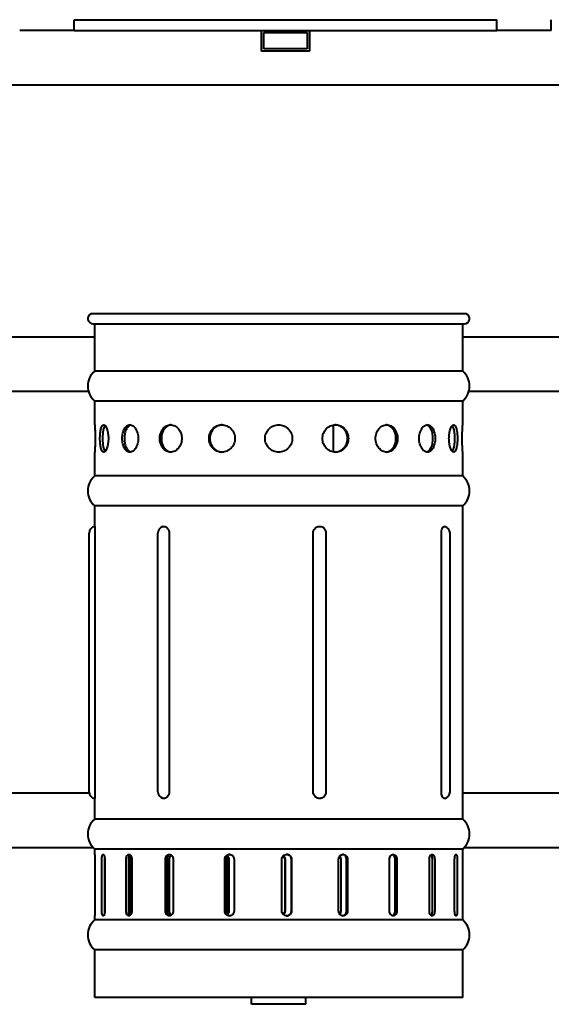
# Model space of a CAD drawing. Units: millimetres. Extents: x 205 to 2384, y 356 to 3080.
# Drawn here: x 716 to 1106, y 2343 to 3066 of the extents above; entities that cross this region are included whole.
import ezdxf

# ---------------------------------------------------------------- set-up
doc = ezdxf.new("R2010")
doc.units = ezdxf.units.MM
doc.header["$LTSCALE"] = 10
doc.layers.add('Visibile (ISO)', color=7, linetype='Continuous', lineweight=40)

msp = doc.modelspace()

# ---------------------------------------------------------------- linework, layer by layer
at = {"layer": 'Visibile (ISO)'}
for p, q in [((755.74, 3066.25), (1065.74, 3066.25)), ((755.74, 3058.25), (755.74, 3066.25)), ((1065.74, 3058.25), (1065.74, 3066.25)), ((1105.74, 3058.25), (1105.74, 3066.25)), ((755.74, 3058.25), (715.74, 3058.25)), ((755.74, 3058.25), (1065.74, 3058.25)), ((893.24, 3043.25), (893.24, 3058.25)), ((894.74, 3044.75), (894.74, 3056.75)), ((894.74, 3056.75), (926.74, 3056.75)), ((926.74, 3056.75), (926.74, 3044.75)), ((928.24, 3058.25), (928.24, 3043.25)), ((1105.74, 3058.25), (1065.74, 3058.25)), ((926.74, 3044.75), (894.74, 3044.75)), ((928.24, 3043.25), (893.24, 3043.25)), ((1277.28, 3018.25), (544.2, 3018.25)), ((1043.29, 2850.25), (768.19, 2850.25)), ((769.47, 2843.03), (1042.02, 2843.03)), ((770.74, 2808.25), (770.74, 2843.03)), ((1040.74, 2808.25), (1040.74, 2843.03)), ((770.74, 2833.25), (695.74, 2833.25)), ((1115.74, 2833.25), (1040.74, 2833.25)), ((1040.74, 2808.25), (770.74, 2808.25)), ((766.3, 2793.25), (700.18, 2793.25)), ((1111.3, 2793.25), (1045.18, 2793.25)), ((1040.74, 2786.25), (770.74, 2786.25)), ((770.74, 2768.75), (770.74, 2786.25)), ((1040.74, 2768.75), (1040.74, 2786.25)), ((944.48, 2768.25), (945.74, 2768.25)), ((945.74, 2768.25), (945.74, 2748.92)), ((770.74, 2731.25), (770.74, 2748.75)), ((1040.74, 2731.25), (1040.74, 2748.75)), ((1040.74, 2731.25), (770.74, 2731.25)), ((1040.74, 2709.25), (770.74, 2709.25)), ((770.74, 2694.15), (770.74, 2709.25)), ((1040.74, 2479.25), (1040.74, 2709.25)), ((766.74, 2499.25), (766.74, 2689.25)), ((770.83, 2689.25), (770.83, 2499.25)), ((817.19, 2499.25), (817.19, 2689.25)), ((825.47, 2689.25), (825.47, 2499.25)), ((930.97, 2499.25), (930.97, 2689.25)), ((940.56, 2499.25), (940.56, 2689.25)), ((1025.16, 2499.25), (1025.16, 2689.25)), ((1031.47, 2499.25), (1031.47, 2689.25)), ((766.84, 2498.25), (695.74, 2498.25)), ((770.74, 2479.25), (770.74, 2494.35)), ((1111.84, 2498.25), (1040.74, 2498.25)), ((1040.74, 2479.25), (770.74, 2479.25)), ((769.7, 2458.25), (696.78, 2458.25)), ((1114.7, 2458.25), (1041.78, 2458.25)), ((1040.74, 2457.25), (770.74, 2457.25)), ((770.74, 2453.06), (770.74, 2457.25)), ((1040.74, 2405.25), (1040.74, 2457.25)), ((770.76, 2449.75), (770.76, 2411.75)), ((775.99, 2411.75), (775.99, 2449.75)), ((777.88, 2449.75), (777.88, 2411.75)), ((778.1, 2449.75), (778.1, 2411.75)), ((793.86, 2411.75), (793.86, 2449.75)), ((795.46, 2449.75), (795.46, 2411.75)), ((796.79, 2411.75), (796.79, 2449.75)), ((797.93, 2449.75), (797.93, 2411.75)), ((822.68, 2411.75), (822.68, 2449.75)), ((823.83, 2449.75), (823.83, 2411.75)), ((825.7, 2411.75), (825.7, 2449.75)), ((828.31, 2449.75), (828.31, 2411.75)), ((866.27, 2411.75), (866.27, 2449.75)), ((866.86, 2449.75), (866.86, 2411.75)), ((868.47, 2411.75), (868.47, 2449.75)), ((869.12, 2449.75), (869.12, 2411.75)), ((873.02, 2449.75), (873.02, 2411.75)), ((908.1, 2411.75), (908.1, 2449.75)), ((910.39, 2411.75), (910.39, 2449.75)), ((910.42, 2449.75), (910.42, 2411.75)), ((915.06, 2411.75), (915.06, 2449.75)), ((915.09, 2449.75), (915.09, 2411.75)), ((949.69, 2411.75), (949.69, 2449.75)), ((951.27, 2449.75), (951.27, 2411.75)), ((955.6, 2411.75), (955.6, 2449.75)), ((956.25, 2449.75), (956.25, 2411.75)), ((986.99, 2411.75), (986.99, 2449.75)), ((991.26, 2411.75), (991.26, 2449.75)), ((992.47, 2449.75), (992.47, 2411.75)), ((1016.33, 2411.75), (1016.33, 2449.75)), ((1018.55, 2411.75), (1018.55, 2449.75)), ((1020.19, 2449.75), (1020.19, 2411.75)), ((1034.84, 2411.75), (1034.84, 2449.75)), ((1036.72, 2449.75), (1036.72, 2411.75)), ((770.74, 2405.25), (770.74, 2408.45)), ((1040.74, 2405.25), (770.74, 2405.25)), ((1040.74, 2383.25), (770.74, 2383.25)), ((770.74, 2348.25), (770.74, 2383.25)), ((1040.74, 2348.25), (1040.74, 2383.25)), ((1040.74, 2348.25), (770.74, 2348.25)), ((885.74, 2343.25), (885.74, 2348.25)), ((925.74, 2343.25), (885.74, 2343.25)), ((925.74, 2343.25), (925.74, 2348.25))]:
    msp.add_line(p, q, dxfattribs=at)
for centre, radius, start, end in [((769.47, 2846.75), 3.72, 110.01596, 270), ((1042.02, 2846.75), 3.72, 270, 69.98404), ((780.34, 2797.25), 14.6, 131.11209, 228.88791), ((1031.14, 2797.25), 14.6, 311.11209, 48.88791), ((780.34, 2720.25), 14.6, 131.11209, 228.88791), ((1031.14, 2720.25), 14.6, 311.11209, 48.88791), ((771.74, 2689.25), 5, 101.53696, 180), ((822.19, 2689.25), 5, 108.59813, 180), ((935.56, 2689.25), 5, 0, 32.58248), ((1026.47, 2689.25), 5, 0, 77.18564), ((771.74, 2499.25), 5, 180, 258.46304), ((822.19, 2499.25), 5, 180, 251.40187), ((935.56, 2499.25), 5, 327.41752, 0), ((1026.47, 2499.25), 5, 282.81436, 0), ((780.34, 2468.25), 14.6, 131.11209, 228.88791), ((1031.14, 2468.25), 14.6, 311.11209, 48.88791), ((780.34, 2394.25), 14.6, 131.11209, 228.88791), ((1031.14, 2394.25), 14.6, 311.11209, 48.88791)]:
    msp.add_arc(centre, radius, start, end, dxfattribs=at)
for points, knots in [([(770.74, 2768.75), (770.74, 2768.75), (770.76, 2768.5), (770.83, 2767.48), (770.88, 2766.71), (770.97, 2764.94), (771.02, 2763.81), (771.09, 2761.35), (771.11, 2760.01), (771.11, 2758.75)], [-1.507339, -1.507339, -1.507339, -1.507339, -1.130505, -1.130505, -0.75367, -0.75367, -0.376835, -0.376835, 0, 0, 0, 0]), ([(774.61, 2758.75), (774.61, 2760.01), (774.67, 2761.35), (774.92, 2763.81), (775.11, 2764.94), (775.57, 2766.71), (775.87, 2767.48), (776.56, 2768.5), (776.96, 2768.75), (777.74, 2768.75), (778.17, 2768.5), (779, 2767.48), (779.39, 2766.71), (780.03, 2764.94), (780.31, 2763.81), (780.7, 2761.35), (780.79, 2760.01), (780.79, 2758.75)], [-6.029357, -6.029357, -6.029357, -6.029357, -5.652522, -5.652522, -5.275687, -5.275687, -4.898852, -4.898852, -4.522017, -4.522017, -4.145183, -4.145183, -3.768348, -3.768348, -3.391513, -3.391513, -3.014678, -3.014678, -3.014678, -3.014678]), ([(778.33, 2768.27), (778.26, 2768.19), (778.19, 2768.09), (777.77, 2767.48), (777.47, 2766.71), (777.01, 2764.94), (776.83, 2763.81), (776.58, 2761.35), (776.52, 2760.01), (776.52, 2758.75)], [4.823658, 4.823658, 4.823658, 4.823658, 4.898911, 4.898911, 5.27575, 5.27575, 5.652589, 5.652589, 6.029429, 6.029429, 6.029429, 6.029429]), ([(790.95, 2758.75), (790.95, 2760.01), (791.08, 2761.35), (791.62, 2763.81), (792.03, 2764.94), (793, 2766.71), (793.62, 2767.48), (795.01, 2768.5), (795.79, 2768.75), (797.26, 2768.75), (798.07, 2768.5), (799.57, 2767.48), (800.27, 2766.71), (801.39, 2764.94), (801.88, 2763.81), (802.54, 2761.35), (802.7, 2760.01), (802.7, 2758.75)], [-3.014678, -3.014678, -3.014678, -3.014678, -2.637843, -2.637843, -2.261008, -2.261008, -1.884174, -1.884174, -1.507339, -1.507339, -1.130505, -1.130505, -0.75367, -0.75367, -0.376835, -0.376835, 0, 0, 0, 0]), ([(797.34, 2768.66), (796.86, 2768.54), (796.38, 2768.32), (795.24, 2767.48), (794.62, 2766.71), (793.65, 2764.94), (793.24, 2763.81), (792.7, 2761.35), (792.57, 2760.01), (792.57, 2758.75)], [1.64263, 1.64263, 1.64263, 1.64263, 1.884196, 1.884196, 2.261035, 2.261035, 2.637875, 2.637875, 3.014714, 3.014714, 3.014714, 3.014714]), ([(818.52, 2758.75), (818.52, 2760.01), (818.71, 2761.35), (819.49, 2763.81), (820.09, 2764.94), (821.47, 2766.71), (822.35, 2767.48), (824.3, 2768.5), (825.37, 2768.75), (827.41, 2768.75), (828.5, 2768.5), (830.54, 2767.48), (831.47, 2766.71), (832.96, 2764.94), (833.62, 2763.81), (834.48, 2761.35), (834.7, 2760.01), (834.7, 2758.75)], [-6.029357, -6.029357, -6.029357, -6.029357, -5.652522, -5.652522, -5.275687, -5.275687, -4.898852, -4.898852, -4.522017, -4.522017, -4.145183, -4.145183, -3.768348, -3.768348, -3.391513, -3.391513, -3.014678, -3.014678, -3.014678, -3.014678]), ([(826.98, 2768.73), (826.14, 2768.65), (825.29, 2768.41), (823.53, 2767.48), (822.65, 2766.71), (821.27, 2764.94), (820.67, 2763.81), (819.89, 2761.35), (819.7, 2760.01), (819.7, 2758.75)], [4.593941, 4.593941, 4.593941, 4.593941, 4.898911, 4.898911, 5.27575, 5.27575, 5.652589, 5.652589, 6.029429, 6.029429, 6.029429, 6.029429]), ([(854.63, 2758.75), (854.63, 2760.01), (854.86, 2761.35), (855.81, 2763.81), (856.53, 2764.94), (858.19, 2766.71), (859.24, 2767.48), (861.56, 2768.5), (862.83, 2768.75), (865.22, 2768.75), (866.5, 2768.5), (868.86, 2767.48), (869.95, 2766.71), (871.66, 2764.94), (872.41, 2763.81), (873.4, 2761.35), (873.65, 2760.01), (873.65, 2758.75)], [-3.014678, -3.014678, -3.014678, -3.014678, -2.637843, -2.637843, -2.261008, -2.261008, -1.884174, -1.884174, -1.507339, -1.507339, -1.130505, -1.130505, -0.75367, -0.75367, -0.376835, -0.376835, 0, 0, 0, 0]), ([(864.33, 2768.75), (863.23, 2768.71), (862.08, 2768.46), (859.86, 2767.48), (858.8, 2766.71), (857.15, 2764.94), (856.43, 2763.81), (855.48, 2761.35), (855.25, 2760.01), (855.25, 2758.75)], [1.539676, 1.539676, 1.539676, 1.539676, 1.884196, 1.884196, 2.261035, 2.261035, 2.637875, 2.637875, 3.014714, 3.014714, 3.014714, 3.014714]), ([(895.74, 2758.75), (895.74, 2760.01), (895.99, 2761.35), (897.01, 2763.81), (897.78, 2764.94), (899.56, 2766.71), (900.68, 2767.48), (903.15, 2768.5), (904.48, 2768.75), (905.74, 2768.75)], [-6.029357, -6.029357, -6.029357, -6.029357, -5.652522, -5.652522, -5.275687, -5.275687, -4.898852, -4.898852, -4.522017, -4.522017, -4.522017, -4.522017]), ([(905.74, 2768.75), (907, 2768.75), (908.34, 2768.5), (910.8, 2767.48), (911.92, 2766.71), (913.7, 2764.94), (914.47, 2763.81), (915.49, 2761.35), (915.74, 2760.01), (915.74, 2758.75)], [1.507339, 1.507339, 1.507339, 1.507339, 1.884174, 1.884174, 2.261008, 2.261008, 2.637843, 2.637843, 3.014678, 3.014678, 3.014678, 3.014678]), ([(937.83, 2758.75), (937.83, 2760.01), (938.08, 2761.35), (939.07, 2763.81), (939.82, 2764.94), (941.53, 2766.71), (942.62, 2767.48), (944.98, 2768.5), (946.26, 2768.75), (948.65, 2768.75), (949.92, 2768.5), (952.24, 2767.48), (953.3, 2766.71), (954.96, 2764.94), (955.67, 2763.81), (956.62, 2761.35), (956.85, 2760.01), (956.85, 2758.75)], [0, 0, 0, 0, 0.376835, 0.376835, 0.75367, 0.75367, 1.130505, 1.130505, 1.507339, 1.507339, 1.884174, 1.884174, 2.261008, 2.261008, 2.637843, 2.637843, 3.014678, 3.014678, 3.014678, 3.014678]), ([(956.23, 2758.75), (956.23, 2760.01), (956, 2761.35), (955.05, 2763.81), (954.34, 2764.94), (952.68, 2766.71), (951.62, 2767.48), (949.4, 2768.46), (948.25, 2768.71), (947.15, 2768.75)], [-3.014714, -3.014714, -3.014714, -3.014714, -2.637875, -2.637875, -2.261035, -2.261035, -1.884196, -1.884196, -1.539676, -1.539676, -1.539676, -1.539676]), ([(976.78, 2758.75), (976.78, 2760.01), (977, 2761.35), (977.87, 2763.81), (978.52, 2764.94), (980.01, 2766.71), (980.95, 2767.48), (982.98, 2768.5), (984.08, 2768.75), (986.11, 2768.75), (987.18, 2768.5), (989.13, 2767.48), (990.01, 2766.71), (991.39, 2764.94), (991.99, 2763.81), (992.77, 2761.35), (992.96, 2760.01), (992.96, 2758.75)], [0, 0, 0, 0, 0.376835, 0.376835, 0.75367, 0.75367, 1.130505, 1.130505, 1.507339, 1.507339, 1.884174, 1.884174, 2.261008, 2.261008, 2.637843, 2.637843, 3.014678, 3.014678, 3.014678, 3.014678]), ([(991.79, 2758.75), (991.79, 2760.01), (991.59, 2761.35), (990.81, 2763.81), (990.22, 2764.94), (988.84, 2766.71), (987.96, 2767.48), (986.19, 2768.41), (985.34, 2768.65), (984.5, 2768.73)], [-3.014714, -3.014714, -3.014714, -3.014714, -2.637875, -2.637875, -2.261035, -2.261035, -1.884196, -1.884196, -1.579227, -1.579227, -1.579227, -1.579227]), ([(1008.78, 2758.75), (1008.78, 2760.01), (1008.94, 2761.35), (1009.6, 2763.81), (1010.09, 2764.94), (1011.21, 2766.71), (1011.91, 2767.48), (1013.42, 2768.5), (1014.22, 2768.75), (1015.7, 2768.75), (1016.47, 2768.5), (1017.86, 2767.48), (1018.48, 2766.71), (1019.45, 2764.94), (1019.86, 2763.81), (1020.4, 2761.35), (1020.54, 2760.01), (1020.54, 2758.75)], [0, 0, 0, 0, 0.376835, 0.376835, 0.75367, 0.75367, 1.130505, 1.130505, 1.507339, 1.507339, 1.884174, 1.884174, 2.261008, 2.261008, 2.637843, 2.637843, 3.014678, 3.014678, 3.014678, 3.014678]), ([(1018.91, 2758.75), (1018.91, 2760.01), (1018.78, 2761.35), (1018.24, 2763.81), (1017.83, 2764.94), (1016.86, 2766.71), (1016.24, 2767.48), (1015.1, 2768.32), (1014.62, 2768.54), (1014.14, 2768.66)], [-3.014714, -3.014714, -3.014714, -3.014714, -2.637875, -2.637875, -2.261035, -2.261035, -1.884196, -1.884196, -1.64263, -1.64263, -1.64263, -1.64263]), ([(1030.69, 2758.75), (1030.69, 2760.01), (1030.79, 2761.35), (1031.17, 2763.81), (1031.45, 2764.94), (1032.09, 2766.71), (1032.49, 2767.48), (1033.31, 2768.5), (1033.75, 2768.75), (1034.52, 2768.75), (1034.92, 2768.5), (1035.61, 2767.48), (1035.91, 2766.71), (1036.37, 2764.94), (1036.56, 2763.81), (1036.81, 2761.35), (1036.87, 2760.01), (1036.87, 2758.75)], [0, 0, 0, 0, 0.376835, 0.376835, 0.75367, 0.75367, 1.130505, 1.130505, 1.507339, 1.507339, 1.884174, 1.884174, 2.261008, 2.261008, 2.637843, 2.637843, 3.014678, 3.014678, 3.014678, 3.014678]), ([(1034.96, 2758.75), (1034.96, 2760.01), (1034.9, 2761.35), (1034.66, 2763.81), (1034.47, 2764.94), (1034.01, 2766.71), (1033.71, 2767.48), (1033.29, 2768.09), (1033.22, 2768.19), (1033.15, 2768.27)], [-3.014714, -3.014714, -3.014714, -3.014714, -2.637875, -2.637875, -2.261035, -2.261035, -1.884196, -1.884196, -1.808943, -1.808943, -1.808943, -1.808943]), ([(1040.37, 2758.75), (1040.37, 2760.01), (1040.39, 2761.35), (1040.46, 2763.81), (1040.51, 2764.94), (1040.6, 2766.71), (1040.65, 2767.48), (1040.72, 2768.5), (1040.74, 2768.75), (1040.74, 2768.75)], [0, 0, 0, 0, 0.376835, 0.376835, 0.75367, 0.75367, 1.130505, 1.130505, 1.507339, 1.507339, 1.507339, 1.507339]), ([(771.11, 2758.75), (771.11, 2757.5), (771.09, 2756.16), (771.02, 2753.69), (770.97, 2752.57), (770.88, 2750.8), (770.83, 2750.03), (770.76, 2749), (770.74, 2748.75), (770.74, 2748.75)], [-6.029357, -6.029357, -6.029357, -6.029357, -5.652522, -5.652522, -5.275687, -5.275687, -4.898852, -4.898852, -4.522017, -4.522017, -4.522017, -4.522017]), ([(780.79, 2758.75), (780.79, 2757.5), (780.7, 2756.16), (780.31, 2753.69), (780.03, 2752.57), (779.39, 2750.8), (779, 2750.03), (778.17, 2749), (777.74, 2748.75), (776.96, 2748.75), (776.56, 2749), (775.87, 2750.03), (775.57, 2750.8), (775.11, 2752.57), (774.92, 2753.69), (774.67, 2756.16), (774.61, 2757.5), (774.61, 2758.75)], [-3.014678, -3.014678, -3.014678, -3.014678, -2.637843, -2.637843, -2.261008, -2.261008, -1.884174, -1.884174, -1.507339, -1.507339, -1.130505, -1.130505, -0.75367, -0.75367, -0.376835, -0.376835, 0, 0, 0, 0]), ([(776.52, 2758.75), (776.52, 2757.5), (776.58, 2756.16), (776.83, 2753.69), (777.01, 2752.57), (777.47, 2750.8), (777.77, 2750.03), (778.19, 2749.41), (778.26, 2749.32), (778.33, 2749.24)], [0, 0, 0, 0, 0.376839, 0.376839, 0.753679, 0.753679, 1.130518, 1.130518, 1.205771, 1.205771, 1.205771, 1.205771]), ([(802.7, 2758.75), (802.7, 2757.5), (802.54, 2756.16), (801.88, 2753.69), (801.39, 2752.57), (800.27, 2750.8), (799.57, 2750.03), (798.07, 2749), (797.26, 2748.75), (795.79, 2748.75), (795.01, 2749), (793.62, 2750.03), (793, 2750.8), (792.03, 2752.57), (791.62, 2753.69), (791.08, 2756.16), (790.95, 2757.5), (790.95, 2758.75)], [-6.029357, -6.029357, -6.029357, -6.029357, -5.652522, -5.652522, -5.275687, -5.275687, -4.898852, -4.898852, -4.522017, -4.522017, -4.145183, -4.145183, -3.768348, -3.768348, -3.391513, -3.391513, -3.014678, -3.014678, -3.014678, -3.014678]), ([(792.57, 2758.75), (792.57, 2757.5), (792.7, 2756.16), (793.24, 2753.69), (793.65, 2752.57), (794.62, 2750.8), (795.24, 2750.03), (796.38, 2749.19), (796.86, 2748.97), (797.34, 2748.85)], [3.014714, 3.014714, 3.014714, 3.014714, 3.391554, 3.391554, 3.768393, 3.768393, 4.145232, 4.145232, 4.386798, 4.386798, 4.386798, 4.386798]), ([(834.7, 2758.75), (834.7, 2757.5), (834.48, 2756.16), (833.62, 2753.69), (832.96, 2752.57), (831.47, 2750.8), (830.54, 2750.03), (828.5, 2749), (827.41, 2748.75), (825.37, 2748.75), (824.3, 2749), (822.35, 2750.03), (821.47, 2750.8), (820.09, 2752.57), (819.49, 2753.69), (818.71, 2756.16), (818.52, 2757.5), (818.52, 2758.75)], [-3.014678, -3.014678, -3.014678, -3.014678, -2.637843, -2.637843, -2.261008, -2.261008, -1.884174, -1.884174, -1.507339, -1.507339, -1.130505, -1.130505, -0.75367, -0.75367, -0.376835, -0.376835, 0, 0, 0, 0]), ([(819.7, 2758.75), (819.7, 2757.5), (819.89, 2756.16), (820.67, 2753.69), (821.27, 2752.57), (822.65, 2750.8), (823.53, 2750.03), (825.29, 2749.1), (826.14, 2748.86), (826.98, 2748.78)], [0, 0, 0, 0, 0.376839, 0.376839, 0.753679, 0.753679, 1.130518, 1.130518, 1.435487, 1.435487, 1.435487, 1.435487]), ([(873.65, 2758.75), (873.65, 2757.5), (873.4, 2756.16), (872.41, 2753.69), (871.66, 2752.57), (869.95, 2750.8), (868.86, 2750.03), (866.5, 2749), (865.22, 2748.75), (862.83, 2748.75), (861.56, 2749), (859.24, 2750.03), (858.19, 2750.8), (856.53, 2752.57), (855.81, 2753.69), (854.86, 2756.16), (854.63, 2757.5), (854.63, 2758.75)], [-6.029357, -6.029357, -6.029357, -6.029357, -5.652522, -5.652522, -5.275687, -5.275687, -4.898852, -4.898852, -4.522017, -4.522017, -4.145183, -4.145183, -3.768348, -3.768348, -3.391513, -3.391513, -3.014678, -3.014678, -3.014678, -3.014678]), ([(855.25, 2758.75), (855.25, 2757.5), (855.48, 2756.16), (856.43, 2753.69), (857.15, 2752.57), (858.8, 2750.8), (859.86, 2750.03), (862.08, 2749.05), (863.23, 2748.8), (864.33, 2748.76)], [3.014714, 3.014714, 3.014714, 3.014714, 3.391554, 3.391554, 3.768393, 3.768393, 4.145232, 4.145232, 4.489752, 4.489752, 4.489752, 4.489752]), ([(905.74, 2748.75), (904.48, 2748.75), (903.15, 2749), (900.68, 2750.03), (899.56, 2750.8), (897.78, 2752.57), (897.01, 2753.69), (895.99, 2756.16), (895.74, 2757.5), (895.74, 2758.75)], [-1.507339, -1.507339, -1.507339, -1.507339, -1.130505, -1.130505, -0.75367, -0.75367, -0.376835, -0.376835, 0, 0, 0, 0]), ([(915.74, 2758.75), (915.74, 2757.5), (915.49, 2756.16), (914.47, 2753.69), (913.7, 2752.57), (911.92, 2750.8), (910.8, 2750.03), (908.34, 2749), (907, 2748.75), (905.74, 2748.75)], [3.014678, 3.014678, 3.014678, 3.014678, 3.391513, 3.391513, 3.768348, 3.768348, 4.145183, 4.145183, 4.522017, 4.522017, 4.522017, 4.522017]), ([(956.85, 2758.75), (956.85, 2757.5), (956.62, 2756.16), (955.67, 2753.69), (954.96, 2752.57), (953.3, 2750.8), (952.24, 2750.03), (949.92, 2749), (948.65, 2748.75), (946.26, 2748.75), (944.98, 2749), (942.62, 2750.03), (941.53, 2750.8), (939.82, 2752.57), (939.07, 2753.69), (938.08, 2756.16), (937.83, 2757.5), (937.83, 2758.75)], [3.014678, 3.014678, 3.014678, 3.014678, 3.391513, 3.391513, 3.768348, 3.768348, 4.145183, 4.145183, 4.522017, 4.522017, 4.898852, 4.898852, 5.275687, 5.275687, 5.652522, 5.652522, 6.029357, 6.029357, 6.029357, 6.029357]), ([(947.15, 2748.76), (948.25, 2748.8), (949.4, 2749.05), (951.62, 2750.03), (952.68, 2750.8), (954.34, 2752.57), (955.05, 2753.69), (956, 2756.16), (956.23, 2757.5), (956.23, 2758.75)], [-4.489752, -4.489752, -4.489752, -4.489752, -4.145232, -4.145232, -3.768393, -3.768393, -3.391554, -3.391554, -3.014714, -3.014714, -3.014714, -3.014714]), ([(992.96, 2758.75), (992.96, 2757.5), (992.77, 2756.16), (991.99, 2753.69), (991.39, 2752.57), (990.01, 2750.8), (989.13, 2750.03), (987.18, 2749), (986.11, 2748.75), (984.08, 2748.75), (982.98, 2749), (980.95, 2750.03), (980.01, 2750.8), (978.52, 2752.57), (977.87, 2753.69), (977, 2756.16), (976.78, 2757.5), (976.78, 2758.75)], [3.014678, 3.014678, 3.014678, 3.014678, 3.391513, 3.391513, 3.768348, 3.768348, 4.145183, 4.145183, 4.522017, 4.522017, 4.898852, 4.898852, 5.275687, 5.275687, 5.652522, 5.652522, 6.029357, 6.029357, 6.029357, 6.029357]), ([(984.5, 2748.78), (985.34, 2748.86), (986.19, 2749.1), (987.96, 2750.03), (988.84, 2750.8), (990.22, 2752.57), (990.81, 2753.69), (991.59, 2756.16), (991.79, 2757.5), (991.79, 2758.75)], [-4.450201, -4.450201, -4.450201, -4.450201, -4.145232, -4.145232, -3.768393, -3.768393, -3.391554, -3.391554, -3.014714, -3.014714, -3.014714, -3.014714]), ([(1020.54, 2758.75), (1020.54, 2757.5), (1020.4, 2756.16), (1019.86, 2753.69), (1019.45, 2752.57), (1018.48, 2750.8), (1017.86, 2750.03), (1016.47, 2749), (1015.7, 2748.75), (1014.22, 2748.75), (1013.42, 2749), (1011.91, 2750.03), (1011.21, 2750.8), (1010.09, 2752.57), (1009.6, 2753.69), (1008.94, 2756.16), (1008.78, 2757.5), (1008.78, 2758.75)], [3.014678, 3.014678, 3.014678, 3.014678, 3.391513, 3.391513, 3.768348, 3.768348, 4.145183, 4.145183, 4.522017, 4.522017, 4.898852, 4.898852, 5.275687, 5.275687, 5.652522, 5.652522, 6.029357, 6.029357, 6.029357, 6.029357]), ([(1014.14, 2748.85), (1014.62, 2748.97), (1015.1, 2749.19), (1016.24, 2750.03), (1016.86, 2750.8), (1017.83, 2752.57), (1018.24, 2753.69), (1018.78, 2756.16), (1018.91, 2757.5), (1018.91, 2758.75)], [-4.386798, -4.386798, -4.386798, -4.386798, -4.145232, -4.145232, -3.768393, -3.768393, -3.391554, -3.391554, -3.014714, -3.014714, -3.014714, -3.014714]), ([(1036.87, 2758.75), (1036.87, 2757.5), (1036.81, 2756.16), (1036.56, 2753.69), (1036.37, 2752.57), (1035.91, 2750.8), (1035.61, 2750.03), (1034.92, 2749), (1034.52, 2748.75), (1033.75, 2748.75), (1033.31, 2749), (1032.49, 2750.03), (1032.09, 2750.8), (1031.45, 2752.57), (1031.17, 2753.69), (1030.79, 2756.16), (1030.69, 2757.5), (1030.69, 2758.75)], [3.014678, 3.014678, 3.014678, 3.014678, 3.391513, 3.391513, 3.768348, 3.768348, 4.145183, 4.145183, 4.522017, 4.522017, 4.898852, 4.898852, 5.275687, 5.275687, 5.652522, 5.652522, 6.029357, 6.029357, 6.029357, 6.029357]), ([(1033.15, 2749.24), (1033.22, 2749.32), (1033.29, 2749.41), (1033.71, 2750.03), (1034.01, 2750.8), (1034.47, 2752.57), (1034.66, 2753.69), (1034.9, 2756.16), (1034.96, 2757.5), (1034.96, 2758.75)], [-4.220485, -4.220485, -4.220485, -4.220485, -4.145232, -4.145232, -3.768393, -3.768393, -3.391554, -3.391554, -3.014714, -3.014714, -3.014714, -3.014714]), ([(1040.74, 2748.75), (1040.74, 2748.75), (1040.72, 2749), (1040.65, 2750.03), (1040.6, 2750.8), (1040.51, 2752.57), (1040.46, 2753.69), (1040.39, 2756.16), (1040.37, 2757.5), (1040.37, 2758.75)], [4.522017, 4.522017, 4.522017, 4.522017, 4.898852, 4.898852, 5.275687, 5.275687, 5.652522, 5.652522, 6.029357, 6.029357, 6.029357, 6.029357]), ([(770.74, 2694.15), (770.74, 2694.15), (770.74, 2694.1), (770.75, 2693.87), (770.76, 2693.7), (770.77, 2693.25), (770.78, 2692.87), (770.8, 2692.07), (770.81, 2691.55), (770.83, 2690.42), (770.83, 2689.82), (770.83, 2689.25)], [2.1969357, 2.1969357, 2.1969357, 2.1969357, 2.3189286, 2.3189286, 2.4409214, 2.4409214, 2.5908966, 2.5908966, 2.7600721, 2.7600721, 2.9292476, 2.9292476, 2.9292476, 2.9292476]), ([(820.6, 2693.99), (820.92, 2694.1), (821.26, 2694.15), (821.89, 2694.15), (822.23, 2694.1), (822.9, 2693.87), (823.23, 2693.7), (823.85, 2693.25), (824.22, 2692.87), (824.78, 2692.07), (825.04, 2691.55), (825.39, 2690.42), (825.47, 2689.82), (825.47, 2689.25)], [2.0775136, 2.0775136, 2.0775136, 2.0775136, 2.1969357, 2.1969357, 2.3189286, 2.3189286, 2.4409214, 2.4409214, 2.5908966, 2.5908966, 2.7600721, 2.7600721, 2.9292476, 2.9292476, 2.9292476, 2.9292476]), ([(930.97, 2689.25), (930.97, 2689.82), (931.07, 2690.42), (931.49, 2691.55), (931.81, 2692.07), (932.5, 2692.87), (932.95, 2693.25), (933.72, 2693.7), (934.12, 2693.87), (934.95, 2694.1), (935.38, 2694.15), (936.18, 2694.15), (936.61, 2694.1), (937.44, 2693.87), (937.83, 2693.7), (938.6, 2693.25), (939.05, 2692.87), (939.51, 2692.32), (939.65, 2692.14), (939.77, 2691.95)], [-2.929248, -2.929248, -2.929248, -2.929248, -2.760072, -2.760072, -2.590897, -2.590897, -2.440921, -2.440921, -2.318929, -2.318929, -2.196936, -2.196936, -2.074943, -2.074943, -1.95295, -1.95295, -1.802975, -1.802975, -1.735844, -1.735844, -1.735844, -1.735844]), ([(1025.16, 2689.25), (1025.16, 2689.82), (1025.21, 2690.42), (1025.4, 2691.55), (1025.55, 2692.07), (1025.88, 2692.87), (1026.09, 2693.25), (1026.44, 2693.7), (1026.63, 2693.87), (1027, 2694.1), (1027.2, 2694.15), (1027.44, 2694.15), (1027.51, 2694.14), (1027.58, 2694.13)], [-2.9292476, -2.9292476, -2.9292476, -2.9292476, -2.7600721, -2.7600721, -2.5908966, -2.5908966, -2.4409214, -2.4409214, -2.3189286, -2.3189286, -2.1969357, -2.1969357, -2.1500811, -2.1500811, -2.1500811, -2.1500811]), ([(770.83, 2499.25), (770.83, 2498.69), (770.83, 2498.09), (770.81, 2496.96), (770.8, 2496.44), (770.78, 2495.64), (770.77, 2495.26), (770.76, 2494.81), (770.75, 2494.64), (770.74, 2494.41), (770.74, 2494.35), (770.74, 2494.35)], [0, 0, 0, 0, 0.1691755, 0.1691755, 0.338351, 0.338351, 0.4883262, 0.4883262, 0.610319, 0.610319, 0.7323119, 0.7323119, 0.7323119, 0.7323119]), ([(825.47, 2499.25), (825.47, 2498.69), (825.39, 2498.09), (825.04, 2496.96), (824.78, 2496.44), (824.22, 2495.64), (823.85, 2495.26), (823.23, 2494.81), (822.9, 2494.64), (822.23, 2494.41), (821.89, 2494.35), (821.26, 2494.35), (820.92, 2494.41), (820.6, 2494.51)], [0, 0, 0, 0, 0.1691755, 0.1691755, 0.338351, 0.338351, 0.4883262, 0.4883262, 0.610319, 0.610319, 0.7323119, 0.7323119, 0.851734, 0.851734, 0.851734, 0.851734]), ([(939.77, 2496.56), (939.65, 2496.37), (939.51, 2496.18), (939.05, 2495.64), (938.6, 2495.26), (937.83, 2494.81), (937.44, 2494.64), (936.61, 2494.41), (936.18, 2494.35), (935.38, 2494.35), (934.95, 2494.41), (934.12, 2494.64), (933.72, 2494.81), (932.95, 2495.26), (932.5, 2495.64), (931.81, 2496.44), (931.49, 2496.96), (931.07, 2498.09), (930.97, 2498.69), (930.97, 2499.25)], [-1.193404, -1.193404, -1.193404, -1.193404, -1.126273, -1.126273, -0.976298, -0.976298, -0.854305, -0.854305, -0.732312, -0.732312, -0.610319, -0.610319, -0.488326, -0.488326, -0.338351, -0.338351, -0.169175, -0.169175, 0, 0, 0, 0]), ([(1027.58, 2494.38), (1027.51, 2494.36), (1027.44, 2494.35), (1027.2, 2494.35), (1027, 2494.41), (1026.63, 2494.64), (1026.44, 2494.81), (1026.09, 2495.26), (1025.88, 2495.64), (1025.55, 2496.44), (1025.4, 2496.96), (1025.21, 2498.09), (1025.16, 2498.69), (1025.16, 2499.25)], [-0.7791665, -0.7791665, -0.7791665, -0.7791665, -0.7323119, -0.7323119, -0.610319, -0.610319, -0.4883262, -0.4883262, -0.338351, -0.338351, -0.1691755, -0.1691755, 0, 0, 0, 0]), ([(770.74, 2453.06), (770.74, 2453.04), (770.74, 2453.01), (770.74, 2452.81), (770.74, 2452.54), (770.75, 2451.92), (770.75, 2451.52), (770.76, 2450.66), (770.76, 2450.19), (770.76, 2449.75)], [-0.4152306, -0.4152306, -0.4152306, -0.4152306, -0.3955408, -0.3955408, -0.2636819, -0.2636819, -0.1318409, -0.1318409, 0, 0, 0, 0]), ([(775.99, 2449.75), (775.99, 2450.19), (776.01, 2450.66), (776.11, 2451.52), (776.19, 2451.92), (776.36, 2452.54), (776.48, 2452.81), (776.73, 2453.17), (776.87, 2453.25), (777.13, 2453.25), (777.28, 2453.17), (777.54, 2452.81), (777.67, 2452.54), (777.86, 2451.92), (777.95, 2451.52), (778.07, 2450.66), (778.1, 2450.19), (778.1, 2449.75)], [-1.054951, -1.054951, -1.054951, -1.054951, -0.923103, -0.923103, -0.791255, -0.791255, -0.659328, -0.659328, -0.5274, -0.5274, -0.395541, -0.395541, -0.263682, -0.263682, -0.131841, -0.131841, 0, 0, 0, 0]), ([(777.98, 2451.29), (777.97, 2451.23), (777.96, 2451.16), (777.91, 2450.66), (777.88, 2450.19), (777.88, 2449.75)], [0.9027293, 0.9027293, 0.9027293, 0.9027293, 0.9231098, 0.9231098, 1.0549579, 1.0549579, 1.0549579, 1.0549579]), ([(793.86, 2449.75), (793.86, 2450.19), (793.91, 2450.66), (794.11, 2451.52), (794.26, 2451.92), (794.61, 2452.54), (794.83, 2452.81), (795.33, 2453.17), (795.6, 2453.25), (796.11, 2453.25), (796.38, 2453.17), (796.89, 2452.81), (797.13, 2452.54), (797.5, 2451.92), (797.66, 2451.52), (797.87, 2450.66), (797.93, 2450.19), (797.93, 2449.75)], [-1.054951, -1.054951, -1.054951, -1.054951, -0.923103, -0.923103, -0.791255, -0.791255, -0.659328, -0.659328, -0.5274, -0.5274, -0.395541, -0.395541, -0.263682, -0.263682, -0.131841, -0.131841, 0, 0, 0, 0]), ([(796.66, 2452.97), (796.42, 2452.79), (796.2, 2452.53), (795.86, 2451.92), (795.71, 2451.52), (795.51, 2450.66), (795.46, 2450.19), (795.46, 2449.75)], [0.6629696, 0.6629696, 0.6629696, 0.6629696, 0.7912618, 0.7912618, 0.9231098, 0.9231098, 1.0549579, 1.0549579, 1.0549579, 1.0549579]), ([(796.79, 2449.75), (796.79, 2450.19), (796.84, 2450.66), (797.04, 2451.5), (797.18, 2451.86), (797.35, 2452.16)], [0, 0, 0, 0, 0.131841, 0.131841, 0.2547486, 0.2547486, 0.2547486, 0.2547486]), ([(822.68, 2449.75), (822.68, 2450.19), (822.75, 2450.66), (823.03, 2451.52), (823.24, 2451.92), (823.74, 2452.54), (824.05, 2452.81), (824.74, 2453.17), (825.11, 2453.25), (825.82, 2453.25), (826.2, 2453.17), (826.9, 2452.81), (827.22, 2452.54), (827.72, 2451.92), (827.94, 2451.52), (828.24, 2450.66), (828.31, 2450.19), (828.31, 2449.75)], [-1.054951, -1.054951, -1.054951, -1.054951, -0.923103, -0.923103, -0.791255, -0.791255, -0.659328, -0.659328, -0.5274, -0.5274, -0.395541, -0.395541, -0.263682, -0.263682, -0.131841, -0.131841, 0, 0, 0, 0]), ([(826.04, 2453.18), (825.87, 2453.14), (825.7, 2453.07), (825.2, 2452.81), (824.88, 2452.54), (824.39, 2451.92), (824.18, 2451.52), (823.9, 2450.66), (823.83, 2450.19), (823.83, 2449.75)], [0.5972904, 0.5972904, 0.5972904, 0.5972904, 0.6593313, 0.6593313, 0.7912618, 0.7912618, 0.9231098, 0.9231098, 1.0549579, 1.0549579, 1.0549579, 1.0549579]), ([(825.7, 2449.75), (825.7, 2450.19), (825.77, 2450.66), (826.06, 2451.52), (826.27, 2451.92), (826.66, 2452.4), (826.82, 2452.56), (826.99, 2452.7)], [0, 0, 0, 0, 0.131841, 0.131841, 0.2636819, 0.2636819, 0.337013, 0.337013, 0.337013, 0.337013]), ([(866.27, 2449.75), (866.27, 2450.19), (866.35, 2450.66), (866.7, 2451.52), (866.95, 2451.92), (867.55, 2452.54), (867.93, 2452.81), (868.76, 2453.17), (869.21, 2453.25), (870.05, 2453.25), (870.51, 2453.17), (871.34, 2452.81), (871.72, 2452.54), (872.32, 2451.92), (872.59, 2451.52), (872.93, 2450.66), (873.02, 2450.19), (873.02, 2449.75)], [-2.109902, -2.109902, -2.109902, -2.109902, -1.978061, -1.978061, -1.84622, -1.84622, -1.714361, -1.714361, -1.582502, -1.582502, -1.450574, -1.450574, -1.318647, -1.318647, -1.186799, -1.186799, -1.054951, -1.054951, -1.054951, -1.054951]), ([(869.92, 2453.24), (869.59, 2453.21), (869.25, 2453.13), (868.51, 2452.81), (868.13, 2452.54), (867.54, 2451.92), (867.28, 2451.52), (866.94, 2450.66), (866.86, 2450.19), (866.86, 2449.75)], [1.6124859, 1.6124859, 1.6124859, 1.6124859, 1.7143743, 1.7143743, 1.8462338, 1.8462338, 1.9780748, 1.9780748, 2.1099157, 2.1099157, 2.1099157, 2.1099157]), ([(868.47, 2449.75), (868.47, 2450.19), (868.38, 2450.66), (868.07, 2451.44), (867.88, 2451.76), (867.66, 2452.03)], [-1.0549509, -1.0549509, -1.0549509, -1.0549509, -0.9231031, -0.9231031, -0.8181649, -0.8181649, -0.8181649, -0.8181649]), ([(867.99, 2452.37), (868.04, 2452.33), (868.09, 2452.28), (868.43, 2451.92), (868.69, 2451.52), (869.03, 2450.66), (869.12, 2450.19), (869.12, 2449.75)], [0.7701943, 0.7701943, 0.7701943, 0.7701943, 0.7912618, 0.7912618, 0.9231098, 0.9231098, 1.0549579, 1.0549579, 1.0549579, 1.0549579]), ([(908.1, 2449.75), (908.1, 2450.19), (908.18, 2450.66), (908.54, 2451.52), (908.81, 2451.92), (909.43, 2452.54), (909.83, 2452.81), (910.69, 2453.17), (911.16, 2453.25), (912.04, 2453.25), (912.5, 2453.17), (913.37, 2452.81), (913.76, 2452.54), (914.38, 2451.92), (914.65, 2451.52), (915.01, 2450.66), (915.09, 2450.19), (915.09, 2449.75)], [0, 0, 0, 0, 0.131841, 0.131841, 0.263682, 0.263682, 0.395541, 0.395541, 0.5274, 0.5274, 0.659328, 0.659328, 0.791255, 0.791255, 0.923103, 0.923103, 1.054951, 1.054951, 1.054951, 1.054951]), ([(910.39, 2449.75), (910.39, 2450.19), (910.3, 2450.66), (909.94, 2451.52), (909.67, 2451.92), (909.32, 2452.27), (909.28, 2452.31), (909.24, 2452.34)], [1.0549509, 1.0549509, 1.0549509, 1.0549509, 1.1867987, 1.1867987, 1.3186465, 1.3186465, 1.3350989, 1.3350989, 1.3350989, 1.3350989]), ([(909.26, 2452.36), (909.31, 2452.32), (909.35, 2452.27), (909.71, 2451.92), (909.98, 2451.52), (910.33, 2450.66), (910.42, 2450.19), (910.42, 2449.75)], [-1.3374249, -1.3374249, -1.3374249, -1.3374249, -1.3186539, -1.3186539, -1.1868059, -1.1868059, -1.0549579, -1.0549579, -1.0549579, -1.0549579]), ([(915.06, 2449.75), (915.06, 2450.19), (914.97, 2450.66), (914.61, 2451.52), (914.34, 2451.92), (913.72, 2452.54), (913.33, 2452.81), (912.47, 2453.16), (912.01, 2453.25), (911.58, 2453.25)], [-1.0549579, -1.0549579, -1.0549579, -1.0549579, -0.9231098, -0.9231098, -0.7912618, -0.7912618, -0.6593313, -0.6593313, -0.5291468, -0.5291468, -0.5291468, -0.5291468]), ([(949.69, 2449.75), (949.69, 2450.19), (949.78, 2450.66), (950.11, 2451.52), (950.37, 2451.92), (950.95, 2452.54), (951.32, 2452.81), (952.14, 2453.17), (952.58, 2453.25), (953.4, 2453.25), (953.84, 2453.17), (954.64, 2452.81), (955.01, 2452.54), (955.59, 2451.92), (955.84, 2451.52), (956.17, 2450.66), (956.25, 2450.19), (956.25, 2449.75)], [0, 0, 0, 0, 0.131841, 0.131841, 0.263682, 0.263682, 0.395541, 0.395541, 0.5274, 0.5274, 0.659328, 0.659328, 0.791255, 0.791255, 0.923103, 0.923103, 1.054951, 1.054951, 1.054951, 1.054951]), ([(950.48, 2452.02), (950.7, 2451.75), (950.88, 2451.43), (951.18, 2450.66), (951.27, 2450.19), (951.27, 2449.75)], [-1.2909172, -1.2909172, -1.2909172, -1.2909172, -1.1868059, -1.1868059, -1.0549579, -1.0549579, -1.0549579, -1.0549579]), ([(955.6, 2449.75), (955.6, 2450.19), (955.52, 2450.66), (955.19, 2451.52), (954.94, 2451.92), (954.36, 2452.54), (953.99, 2452.81), (953.29, 2453.12), (952.97, 2453.2), (952.66, 2453.24)], [-1.0549579, -1.0549579, -1.0549579, -1.0549579, -0.9231098, -0.9231098, -0.7912618, -0.7912618, -0.6593313, -0.6593313, -0.5616894, -0.5616894, -0.5616894, -0.5616894]), ([(986.99, 2449.75), (986.99, 2450.19), (987.06, 2450.66), (987.34, 2451.52), (987.56, 2451.92), (988.05, 2452.54), (988.36, 2452.81), (989.04, 2453.17), (989.41, 2453.25), (990.1, 2453.25), (990.46, 2453.17), (991.13, 2452.81), (991.44, 2452.54), (991.92, 2451.92), (992.13, 2451.52), (992.4, 2450.66), (992.47, 2450.19), (992.47, 2449.75)], [0, 0, 0, 0, 0.131841, 0.131841, 0.263682, 0.263682, 0.395541, 0.395541, 0.5274, 0.5274, 0.659328, 0.659328, 0.791255, 0.791255, 0.923103, 0.923103, 1.054951, 1.054951, 1.054951, 1.054951]), ([(991.26, 2449.75), (991.26, 2450.19), (991.19, 2450.66), (990.92, 2451.52), (990.71, 2451.92), (990.23, 2452.54), (989.93, 2452.81), (989.45, 2453.06), (989.3, 2453.12), (989.15, 2453.17)], [-1.0549579, -1.0549579, -1.0549579, -1.0549579, -0.9231098, -0.9231098, -0.7912618, -0.7912618, -0.6593313, -0.6593313, -0.6026906, -0.6026906, -0.6026906, -0.6026906]), ([(1016.33, 2449.75), (1016.33, 2450.19), (1016.38, 2450.66), (1016.58, 2451.52), (1016.74, 2451.92), (1017.09, 2452.54), (1017.31, 2452.81), (1017.79, 2453.17), (1018.05, 2453.25), (1018.54, 2453.25), (1018.8, 2453.17), (1019.27, 2452.81), (1019.48, 2452.54), (1019.81, 2451.92), (1019.96, 2451.52), (1020.15, 2450.66), (1020.19, 2450.19), (1020.19, 2449.75)], [0, 0, 0, 0, 0.131841, 0.131841, 0.263682, 0.263682, 0.395541, 0.395541, 0.5274, 0.5274, 0.659328, 0.659328, 0.791255, 0.791255, 0.923103, 0.923103, 1.054951, 1.054951, 1.054951, 1.054951]), ([(1018.55, 2449.75), (1018.55, 2450.19), (1018.51, 2450.66), (1018.32, 2451.52), (1018.17, 2451.92), (1017.86, 2452.5), (1017.67, 2452.75), (1017.47, 2452.92)], [-1.0549579, -1.0549579, -1.0549579, -1.0549579, -0.9231098, -0.9231098, -0.7912618, -0.7912618, -0.6742091, -0.6742091, -0.6742091, -0.6742091]), ([(1034.84, 2449.75), (1034.84, 2450.19), (1034.87, 2450.66), (1034.97, 2451.52), (1035.05, 2451.92), (1035.23, 2452.54), (1035.34, 2452.81), (1035.58, 2453.17), (1035.7, 2453.25), (1035.94, 2453.25), (1036.06, 2453.17), (1036.29, 2452.81), (1036.38, 2452.54), (1036.54, 2451.92), (1036.61, 2451.52), (1036.69, 2450.66), (1036.72, 2450.19), (1036.72, 2449.75)], [0, 0, 0, 0, 0.131841, 0.131841, 0.263682, 0.263682, 0.395541, 0.395541, 0.5274, 0.5274, 0.659328, 0.659328, 0.791255, 0.791255, 0.923103, 0.923103, 1.054951, 1.054951, 1.054951, 1.054951]), ([(770.76, 2411.75), (770.76, 2411.31), (770.76, 2410.85), (770.75, 2409.98), (770.75, 2409.59), (770.74, 2408.97), (770.74, 2408.7), (770.74, 2408.49), (770.74, 2408.47), (770.74, 2408.45)], [-2.1099019, -2.1099019, -2.1099019, -2.1099019, -1.9780609, -1.9780609, -1.84622, -1.84622, -1.7143611, -1.7143611, -1.6946712, -1.6946712, -1.6946712, -1.6946712]), ([(778.1, 2411.75), (778.1, 2411.31), (778.07, 2410.85), (777.95, 2409.98), (777.86, 2409.59), (777.67, 2408.97), (777.54, 2408.7), (777.28, 2408.34), (777.13, 2408.25), (776.87, 2408.25), (776.73, 2408.34), (776.48, 2408.7), (776.36, 2408.97), (776.19, 2409.59), (776.11, 2409.98), (776.01, 2410.85), (775.99, 2411.31), (775.99, 2411.75)], [-2.109902, -2.109902, -2.109902, -2.109902, -1.978061, -1.978061, -1.84622, -1.84622, -1.714361, -1.714361, -1.582502, -1.582502, -1.450574, -1.450574, -1.318647, -1.318647, -1.186799, -1.186799, -1.054951, -1.054951, -1.054951, -1.054951]), ([(777.88, 2411.75), (777.88, 2411.31), (777.91, 2410.85), (777.96, 2410.35), (777.97, 2410.28), (777.98, 2410.22)], [1.0549579, 1.0549579, 1.0549579, 1.0549579, 1.1868059, 1.1868059, 1.2071864, 1.2071864, 1.2071864, 1.2071864]), ([(797.93, 2411.75), (797.93, 2411.31), (797.87, 2410.85), (797.66, 2409.98), (797.5, 2409.59), (797.13, 2408.97), (796.89, 2408.7), (796.38, 2408.34), (796.11, 2408.25), (795.6, 2408.25), (795.33, 2408.34), (794.83, 2408.7), (794.61, 2408.97), (794.26, 2409.59), (794.11, 2409.98), (793.91, 2410.85), (793.86, 2411.31), (793.86, 2411.75)], [-2.109902, -2.109902, -2.109902, -2.109902, -1.978061, -1.978061, -1.84622, -1.84622, -1.714361, -1.714361, -1.582502, -1.582502, -1.450574, -1.450574, -1.318647, -1.318647, -1.186799, -1.186799, -1.054951, -1.054951, -1.054951, -1.054951]), ([(795.46, 2411.75), (795.46, 2411.31), (795.51, 2410.85), (795.71, 2409.98), (795.86, 2409.59), (796.2, 2408.98), (796.42, 2408.71), (796.66, 2408.54)], [1.0549579, 1.0549579, 1.0549579, 1.0549579, 1.1868059, 1.1868059, 1.3186539, 1.3186539, 1.4469461, 1.4469461, 1.4469461, 1.4469461]), ([(797.35, 2409.34), (797.18, 2409.64), (797.04, 2410.01), (796.84, 2410.85), (796.79, 2411.31), (796.79, 2411.75)], [1.8551671, 1.8551671, 1.8551671, 1.8551671, 1.9780748, 1.9780748, 2.1099157, 2.1099157, 2.1099157, 2.1099157]), ([(828.31, 2411.75), (828.31, 2411.31), (828.24, 2410.85), (827.94, 2409.98), (827.72, 2409.59), (827.22, 2408.97), (826.9, 2408.7), (826.2, 2408.34), (825.82, 2408.25), (825.11, 2408.25), (824.74, 2408.34), (824.05, 2408.7), (823.74, 2408.97), (823.24, 2409.59), (823.03, 2409.98), (822.75, 2410.85), (822.68, 2411.31), (822.68, 2411.75)], [-2.109902, -2.109902, -2.109902, -2.109902, -1.978061, -1.978061, -1.84622, -1.84622, -1.714361, -1.714361, -1.582502, -1.582502, -1.450574, -1.450574, -1.318647, -1.318647, -1.186799, -1.186799, -1.054951, -1.054951, -1.054951, -1.054951]), ([(823.83, 2411.75), (823.83, 2411.31), (823.9, 2410.85), (824.18, 2409.98), (824.39, 2409.59), (824.88, 2408.97), (825.2, 2408.7), (825.7, 2408.44), (825.87, 2408.37), (826.04, 2408.33)], [1.0549579, 1.0549579, 1.0549579, 1.0549579, 1.1868059, 1.1868059, 1.3186539, 1.3186539, 1.4505844, 1.4505844, 1.5126253, 1.5126253, 1.5126253, 1.5126253]), ([(826.99, 2408.81), (826.82, 2408.95), (826.66, 2409.11), (826.27, 2409.59), (826.06, 2409.98), (825.77, 2410.85), (825.7, 2411.31), (825.7, 2411.75)], [1.7729027, 1.7729027, 1.7729027, 1.7729027, 1.8462338, 1.8462338, 1.9780748, 1.9780748, 2.1099157, 2.1099157, 2.1099157, 2.1099157]), ([(873.02, 2411.75), (873.02, 2411.31), (872.93, 2410.85), (872.59, 2409.98), (872.32, 2409.59), (871.72, 2408.97), (871.34, 2408.7), (870.51, 2408.34), (870.05, 2408.25), (869.21, 2408.25), (868.76, 2408.34), (867.93, 2408.7), (867.55, 2408.97), (866.95, 2409.59), (866.7, 2409.98), (866.35, 2410.85), (866.27, 2411.31), (866.27, 2411.75)], [-1.054951, -1.054951, -1.054951, -1.054951, -0.923103, -0.923103, -0.791255, -0.791255, -0.659328, -0.659328, -0.5274, -0.5274, -0.395541, -0.395541, -0.263682, -0.263682, -0.131841, -0.131841, 0, 0, 0, 0]), ([(866.86, 2411.75), (866.86, 2411.31), (866.94, 2410.85), (867.28, 2409.98), (867.54, 2409.59), (868.13, 2408.97), (868.51, 2408.7), (869.25, 2408.38), (869.59, 2408.3), (869.92, 2408.27)], [0, 0, 0, 0, 0.131841, 0.131841, 0.2636819, 0.2636819, 0.3955414, 0.3955414, 0.4974298, 0.4974298, 0.4974298, 0.4974298]), ([(867.66, 2409.48), (867.88, 2409.75), (868.07, 2410.07), (868.38, 2410.85), (868.47, 2411.31), (868.47, 2411.75)], [-1.291737, -1.291737, -1.291737, -1.291737, -1.1867987, -1.1867987, -1.0549509, -1.0549509, -1.0549509, -1.0549509]), ([(869.12, 2411.75), (869.12, 2411.31), (869.03, 2410.85), (868.69, 2409.98), (868.43, 2409.59), (868.09, 2409.23), (868.04, 2409.18), (867.99, 2409.13)], [1.0549579, 1.0549579, 1.0549579, 1.0549579, 1.1868298, 1.1868298, 1.3187018, 1.3187018, 1.3397224, 1.3397224, 1.3397224, 1.3397224]), ([(915.09, 2411.75), (915.09, 2411.31), (915.01, 2410.85), (914.65, 2409.98), (914.38, 2409.59), (913.76, 2408.97), (913.37, 2408.7), (912.5, 2408.34), (912.04, 2408.25), (911.16, 2408.25), (910.69, 2408.34), (909.83, 2408.7), (909.43, 2408.97), (908.81, 2409.59), (908.54, 2409.98), (908.18, 2410.85), (908.1, 2411.31), (908.1, 2411.75)], [1.054951, 1.054951, 1.054951, 1.054951, 1.186799, 1.186799, 1.318647, 1.318647, 1.450574, 1.450574, 1.582502, 1.582502, 1.714361, 1.714361, 1.84622, 1.84622, 1.978061, 1.978061, 2.109902, 2.109902, 2.109902, 2.109902]), ([(909.24, 2409.17), (909.28, 2409.2), (909.32, 2409.24), (909.67, 2409.59), (909.94, 2409.98), (910.3, 2410.85), (910.39, 2411.31), (910.39, 2411.75)], [0.774803, 0.774803, 0.774803, 0.774803, 0.7912553, 0.7912553, 0.9231031, 0.9231031, 1.0549509, 1.0549509, 1.0549509, 1.0549509]), ([(910.42, 2411.75), (910.42, 2411.31), (910.33, 2410.85), (909.98, 2409.98), (909.71, 2409.59), (909.35, 2409.24), (909.31, 2409.19), (909.26, 2409.15)], [-1.0549579, -1.0549579, -1.0549579, -1.0549579, -0.9231098, -0.9231098, -0.7912618, -0.7912618, -0.7724908, -0.7724908, -0.7724908, -0.7724908]), ([(911.58, 2408.25), (912.01, 2408.26), (912.47, 2408.34), (913.33, 2408.7), (913.72, 2408.97), (914.34, 2409.59), (914.61, 2409.98), (914.97, 2410.85), (915.06, 2411.31), (915.06, 2411.75)], [-1.5807689, -1.5807689, -1.5807689, -1.5807689, -1.4505844, -1.4505844, -1.3186539, -1.3186539, -1.1868059, -1.1868059, -1.0549579, -1.0549579, -1.0549579, -1.0549579]), ([(956.25, 2411.75), (956.25, 2411.31), (956.17, 2410.85), (955.84, 2409.98), (955.59, 2409.59), (955.01, 2408.97), (954.64, 2408.7), (953.84, 2408.34), (953.4, 2408.25), (952.58, 2408.25), (952.14, 2408.34), (951.32, 2408.7), (950.95, 2408.97), (950.37, 2409.59), (950.11, 2409.98), (949.78, 2410.85), (949.69, 2411.31), (949.69, 2411.75)], [1.054951, 1.054951, 1.054951, 1.054951, 1.186799, 1.186799, 1.318647, 1.318647, 1.450574, 1.450574, 1.582502, 1.582502, 1.714361, 1.714361, 1.84622, 1.84622, 1.978061, 1.978061, 2.109902, 2.109902, 2.109902, 2.109902]), ([(951.27, 2411.75), (951.27, 2411.31), (951.18, 2410.85), (950.88, 2410.07), (950.7, 2409.76), (950.48, 2409.49)], [-1.0549579, -1.0549579, -1.0549579, -1.0549579, -0.9231098, -0.9231098, -0.8189985, -0.8189985, -0.8189985, -0.8189985]), ([(952.66, 2408.27), (952.97, 2408.31), (953.29, 2408.39), (953.99, 2408.7), (954.36, 2408.97), (954.94, 2409.59), (955.19, 2409.98), (955.52, 2410.85), (955.6, 2411.31), (955.6, 2411.75)], [-1.5482263, -1.5482263, -1.5482263, -1.5482263, -1.4505844, -1.4505844, -1.3186539, -1.3186539, -1.1868059, -1.1868059, -1.0549579, -1.0549579, -1.0549579, -1.0549579]), ([(992.47, 2411.75), (992.47, 2411.31), (992.4, 2410.85), (992.13, 2409.98), (991.92, 2409.59), (991.44, 2408.97), (991.13, 2408.7), (990.46, 2408.34), (990.1, 2408.25), (989.41, 2408.25), (989.04, 2408.34), (988.36, 2408.7), (988.05, 2408.97), (987.56, 2409.59), (987.34, 2409.98), (987.06, 2410.85), (986.99, 2411.31), (986.99, 2411.75)], [1.054951, 1.054951, 1.054951, 1.054951, 1.186799, 1.186799, 1.318647, 1.318647, 1.450574, 1.450574, 1.582502, 1.582502, 1.714361, 1.714361, 1.84622, 1.84622, 1.978061, 1.978061, 2.109902, 2.109902, 2.109902, 2.109902]), ([(989.15, 2408.34), (989.3, 2408.38), (989.45, 2408.44), (989.93, 2408.7), (990.23, 2408.97), (990.71, 2409.59), (990.92, 2409.98), (991.19, 2410.85), (991.26, 2411.31), (991.26, 2411.75)], [-1.5072251, -1.5072251, -1.5072251, -1.5072251, -1.4505844, -1.4505844, -1.3186539, -1.3186539, -1.1868059, -1.1868059, -1.0549579, -1.0549579, -1.0549579, -1.0549579]), ([(1020.19, 2411.75), (1020.19, 2411.31), (1020.15, 2410.85), (1019.96, 2409.98), (1019.81, 2409.59), (1019.48, 2408.97), (1019.27, 2408.7), (1018.8, 2408.34), (1018.54, 2408.25), (1018.05, 2408.25), (1017.79, 2408.34), (1017.31, 2408.7), (1017.09, 2408.97), (1016.74, 2409.59), (1016.58, 2409.98), (1016.38, 2410.85), (1016.33, 2411.31), (1016.33, 2411.75)], [1.054951, 1.054951, 1.054951, 1.054951, 1.186799, 1.186799, 1.318647, 1.318647, 1.450574, 1.450574, 1.582502, 1.582502, 1.714361, 1.714361, 1.84622, 1.84622, 1.978061, 1.978061, 2.109902, 2.109902, 2.109902, 2.109902]), ([(1017.47, 2408.58), (1017.67, 2408.76), (1017.86, 2409), (1018.17, 2409.59), (1018.32, 2409.98), (1018.51, 2410.85), (1018.55, 2411.31), (1018.55, 2411.75)], [-1.4357066, -1.4357066, -1.4357066, -1.4357066, -1.3186539, -1.3186539, -1.1868059, -1.1868059, -1.0549579, -1.0549579, -1.0549579, -1.0549579]), ([(1036.72, 2411.75), (1036.72, 2411.31), (1036.69, 2410.85), (1036.61, 2409.98), (1036.54, 2409.59), (1036.38, 2408.97), (1036.29, 2408.7), (1036.06, 2408.34), (1035.94, 2408.25), (1035.7, 2408.25), (1035.58, 2408.34), (1035.34, 2408.7), (1035.23, 2408.97), (1035.05, 2409.59), (1034.97, 2409.98), (1034.87, 2410.85), (1034.84, 2411.31), (1034.84, 2411.75)], [1.054951, 1.054951, 1.054951, 1.054951, 1.186799, 1.186799, 1.318647, 1.318647, 1.450574, 1.450574, 1.582502, 1.582502, 1.714361, 1.714361, 1.84622, 1.84622, 1.978061, 1.978061, 2.109902, 2.109902, 2.109902, 2.109902])]:
    msp.add_open_spline(points, degree=3, knots=knots, dxfattribs=at)

doc.saveas('drawing.dxf')
